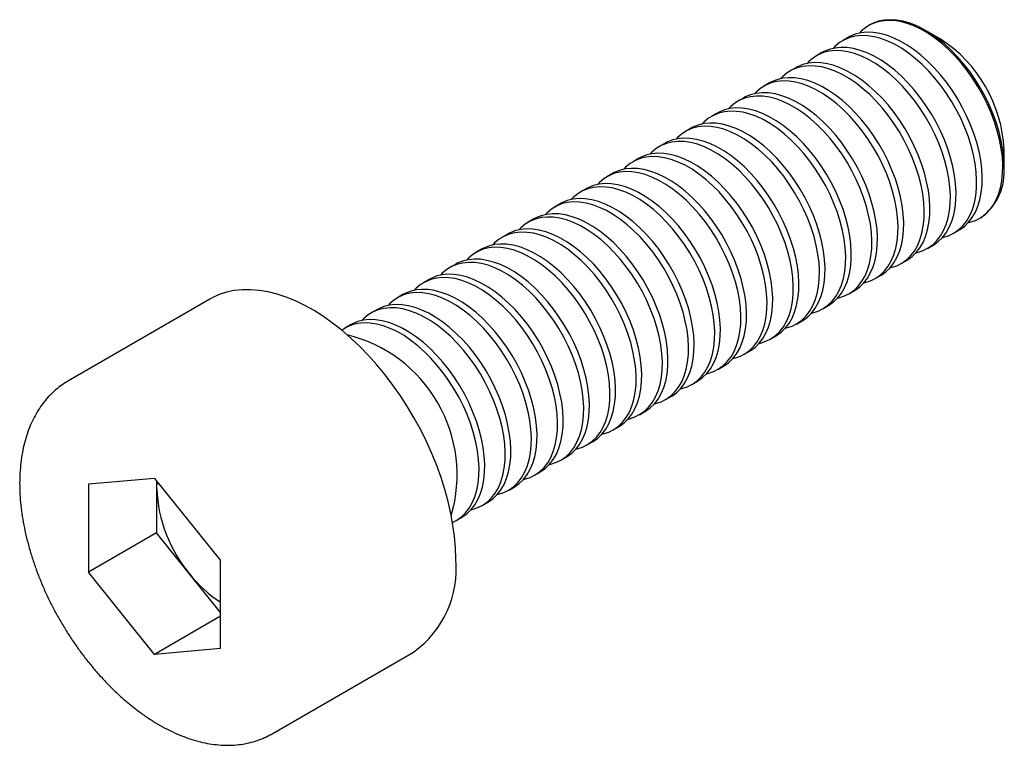
# Model space of a CAD drawing. Units: millimetres. Extents: x -1.8 to 11.5, y -2.4 to 7.4.
import ezdxf

# ---------------------------------------------------------------- set-up
doc = ezdxf.new("R2010")
doc.units = ezdxf.units.MM

msp = doc.modelspace()

# ---------------------------------------------------------------- linework, layer by layer
at = {"color": 7, "linetype": 'Continuous', "lineweight": 25}
for p, q in [((9.658, 7.308), (9.642, 7.298)), ((10.607, 7.119), (10.408, 7.233)), ((9.364, 7.138), (9.288, 7.094)), ((9.011, 6.934), (8.935, 6.89)), ((8.657, 6.73), (8.581, 6.686)), ((8.304, 6.526), (8.228, 6.482)), ((7.95, 6.321), (7.874, 6.278)), ((7.596, 6.117), (7.521, 6.074)), ((7.243, 5.913), (7.167, 5.869)), ((6.889, 5.709), (6.814, 5.665)), ((11.469, 5.396), (11.469, 5.625)), ((6.536, 5.505), (6.46, 5.461)), ((6.182, 5.301), (6.106, 5.257)), ((5.829, 5.097), (5.753, 5.053)), ((5.475, 4.893), (5.399, 4.849)), ((5.122, 4.689), (5.046, 4.645)), ((11.142, 4.7), (11.158, 4.709)), ((10.788, 4.496), (10.864, 4.54)), ((4.768, 4.485), (4.692, 4.441)), ((4.414, 4.28), (4.339, 4.237)), ((10.435, 4.292), (10.511, 4.336)), ((10.081, 4.088), (10.157, 4.132)), ((4.061, 4.076), (3.985, 4.033)), ((3.707, 3.872), (3.632, 3.828)), ((9.728, 3.884), (9.803, 3.927)), ((9.374, 3.68), (9.45, 3.723)), ((0.746, 3.606), (-1.163, 2.504)), ((3.354, 3.668), (3.278, 3.624)), ((3, 3.464), (2.924, 3.42)), ((9.021, 3.475), (9.096, 3.519)), ((2.647, 3.26), (2.571, 3.216)), ((8.667, 3.271), (8.743, 3.315)), ((8.313, 3.067), (8.389, 3.111)), ((7.96, 2.863), (8.036, 2.907)), ((7.606, 2.659), (7.682, 2.703)), ((7.253, 2.455), (7.329, 2.499)), ((6.899, 2.251), (6.975, 2.295)), ((6.546, 2.047), (6.621, 2.09)), ((6.192, 1.843), (6.268, 1.886)), ((5.839, 1.639), (5.914, 1.682)), ((5.485, 1.434), (5.561, 1.478)), ((5.131, 1.23), (5.207, 1.274)), ((0, 1.188), (-0.891, 1.108)), ((-0.891, 1.108), (-0.891, -0.08)), ((0, 1.188), (0.891, 0.08)), ((0.028, 1.153), (0.028, 0.451)), ((0.033, 1.147), (0.028, 1.045)), ((4.778, 1.026), (4.854, 1.07)), ((4.424, 0.822), (4.5, 0.866)), ((4.071, 0.618), (4.147, 0.662)), ((0.028, 0.451), (-0.891, -0.08)), ((0.891, -0.622), (0.028, 0.451)), ((0.891, -1.108), (0.891, 0.08)), ((0, -1.188), (-0.891, -0.08)), ((0.891, -0.674), (0, -1.188)), ((0.891, -1.108), (0, -1.188)), ((1.587, -2.259), (3.496, -1.157))]:
    msp.add_line(p, q, dxfattribs=at)
at = {"color": 7, "linetype": 'Continuous', "lineweight": 25, "flags": 128}
for points in [[(10.99, 4.642), (11.008, 4.646), (11.082, 4.67), (11.15, 4.705), (11.213, 4.75), (11.269, 4.804), (11.318, 4.868), (11.36, 4.94), (11.395, 5.021), (11.421, 5.11), (11.44, 5.205), (11.45, 5.307), (11.452, 5.414), (11.446, 5.526), (11.432, 5.641), (11.409, 5.759), (11.378, 5.88), (11.34, 6.001), (11.294, 6.122), (11.242, 6.242), (11.182, 6.36), (11.117, 6.475), (11.045, 6.587), (10.969, 6.694), (10.888, 6.795), (10.803, 6.891), (10.715, 6.979), (10.625, 7.06), (10.532, 7.132), (10.439, 7.196), (10.345, 7.25), (10.252, 7.294), (10.159, 7.328), (10.069, 7.352), (9.981, 7.366), (9.896, 7.368), (9.815, 7.36), (9.739, 7.341), (9.667, 7.312), (9.602, 7.272), (9.542, 7.223), (9.516, 7.196)], [(11.469, 5.396), (11.465, 5.507), (11.452, 5.621), (11.432, 5.739), (11.403, 5.859), (11.367, 5.98), (11.323, 6.101), (11.272, 6.221), (11.214, 6.34), (11.15, 6.456), (11.08, 6.569), (11.005, 6.677), (10.925, 6.78), (10.841, 6.877), (10.754, 6.967), (10.664, 7.05), (10.572, 7.124), (10.479, 7.19), (10.385, 7.247), (10.291, 7.293), (10.198, 7.33), (10.107, 7.357), (10.019, 7.373), (9.933, 7.378), (9.851, 7.372), (9.773, 7.356), (9.701, 7.33), (9.658, 7.308)], [(10.864, 4.54), (10.872, 4.545), (10.935, 4.589), (10.991, 4.644), (11.04, 4.707), (11.082, 4.78), (11.117, 4.861), (11.144, 4.949), (11.162, 5.045), (11.172, 5.147), (11.175, 5.254), (11.168, 5.365), (11.154, 5.481), (11.131, 5.599), (11.101, 5.719), (11.062, 5.84), (11.017, 5.961), (10.964, 6.081), (10.904, 6.199), (10.839, 6.315), (10.768, 6.426), (10.691, 6.533), (10.61, 6.635), (10.525, 6.73), (10.437, 6.819), (10.347, 6.899), (10.255, 6.972), (10.161, 7.035), (10.067, 7.089), (9.974, 7.134), (9.881, 7.168), (9.791, 7.192), (9.703, 7.205), (9.618, 7.208), (9.537, 7.2), (9.461, 7.181), (9.389, 7.151), (9.364, 7.138)], [(10.636, 4.438), (10.654, 4.442), (10.728, 4.466), (10.797, 4.501), (10.859, 4.545), (10.915, 4.6), (10.965, 4.664), (11.007, 4.736), (11.041, 4.817), (11.068, 4.906), (11.086, 5.001), (11.097, 5.103), (11.099, 5.21), (11.093, 5.322), (11.078, 5.437), (11.055, 5.555), (11.025, 5.675), (10.987, 5.796), (10.941, 5.917), (10.888, 6.038), (10.829, 6.156), (10.763, 6.271), (10.692, 6.383), (10.615, 6.49), (10.534, 6.591), (10.45, 6.687), (10.362, 6.775), (10.271, 6.856), (10.179, 6.928), (10.085, 6.992), (9.991, 7.046), (9.898, 7.09), (9.806, 7.124), (9.715, 7.148), (9.627, 7.161), (9.542, 7.164), (9.461, 7.156), (9.385, 7.137), (9.314, 7.108), (9.248, 7.068), (9.189, 7.019), (9.163, 6.991)], [(10.283, 4.234), (10.301, 4.238), (10.375, 4.262), (10.443, 4.297), (10.506, 4.341), (10.562, 4.396), (10.611, 4.46), (10.653, 4.532), (10.688, 4.613), (10.714, 4.702), (10.733, 4.797), (10.743, 4.899), (10.745, 5.006), (10.739, 5.118), (10.725, 5.233), (10.702, 5.351), (10.671, 5.471), (10.633, 5.592), (10.587, 5.713), (10.535, 5.833), (10.475, 5.952), (10.41, 6.067), (10.338, 6.179), (10.262, 6.286), (10.181, 6.387), (10.096, 6.482), (10.008, 6.571), (9.918, 6.652), (9.825, 6.724), (9.732, 6.787), (9.638, 6.842), (9.544, 6.886), (9.452, 6.92), (9.362, 6.944), (9.274, 6.957), (9.189, 6.96), (9.108, 6.952), (9.031, 6.933), (8.96, 6.904), (8.895, 6.864), (8.835, 6.814), (8.809, 6.787)], [(10.511, 4.336), (10.519, 4.341), (10.581, 4.385), (10.638, 4.44), (10.687, 4.503), (10.729, 4.576), (10.763, 4.657), (10.79, 4.745), (10.809, 4.841), (10.819, 4.942), (10.821, 5.05), (10.815, 5.161), (10.8, 5.277), (10.778, 5.395), (10.747, 5.515), (10.709, 5.636), (10.663, 5.757), (10.61, 5.877), (10.551, 5.995), (10.485, 6.111), (10.414, 6.222), (10.338, 6.329), (10.257, 6.431), (10.172, 6.526), (10.084, 6.615), (9.993, 6.695), (9.901, 6.768), (9.808, 6.831), (9.714, 6.885), (9.62, 6.93), (9.528, 6.964), (9.437, 6.988), (9.349, 7.001), (9.265, 7.004), (9.184, 6.995), (9.107, 6.977), (9.036, 6.947), (9.011, 6.934)], [(10.157, 4.132), (10.165, 4.136), (10.228, 4.181), (10.284, 4.235), (10.333, 4.299), (10.375, 4.372), (10.41, 4.453), (10.436, 4.541), (10.455, 4.637), (10.465, 4.738), (10.467, 4.846), (10.461, 4.957), (10.447, 5.073), (10.424, 5.191), (10.394, 5.311), (10.355, 5.432), (10.31, 5.553), (10.257, 5.673), (10.197, 5.791), (10.132, 5.907), (10.06, 6.018), (9.984, 6.125), (9.903, 6.227), (9.818, 6.322), (9.73, 6.41), (9.64, 6.491), (9.547, 6.564), (9.454, 6.627), (9.36, 6.681), (9.267, 6.726), (9.174, 6.76), (9.084, 6.784), (8.996, 6.797), (8.911, 6.8), (8.83, 6.791), (8.754, 6.773), (8.682, 6.743), (8.657, 6.73)], [(9.929, 4.03), (9.947, 4.034), (10.021, 4.058), (10.09, 4.093), (10.152, 4.137), (10.208, 4.192), (10.258, 4.255), (10.3, 4.328), (10.334, 4.409), (10.361, 4.497), (10.379, 4.593), (10.39, 4.695), (10.392, 4.802), (10.385, 4.913), (10.371, 5.029), (10.348, 5.147), (10.318, 5.267), (10.28, 5.388), (10.234, 5.509), (10.181, 5.629), (10.122, 5.747), (10.056, 5.863), (9.985, 5.974), (9.908, 6.081), (9.827, 6.183), (9.743, 6.278), (9.655, 6.367), (9.564, 6.447), (9.472, 6.52), (9.378, 6.583), (9.284, 6.638), (9.191, 6.682), (9.099, 6.716), (9.008, 6.74), (8.92, 6.753), (8.835, 6.756), (8.754, 6.748), (8.678, 6.729), (8.607, 6.7), (8.541, 6.66), (8.482, 6.61), (8.455, 6.583)], [(9.576, 3.826), (9.594, 3.83), (9.667, 3.854), (9.736, 3.889), (9.799, 3.933), (9.855, 3.988), (9.904, 4.051), (9.946, 4.124), (9.981, 4.205), (10.007, 4.293), (10.026, 4.389), (10.036, 4.491), (10.038, 4.598), (10.032, 4.709), (10.017, 4.825), (9.995, 4.943), (9.964, 5.063), (9.926, 5.184), (9.88, 5.305), (9.827, 5.425), (9.768, 5.543), (9.702, 5.659), (9.631, 5.77), (9.555, 5.877), (9.474, 5.979), (9.389, 6.074), (9.301, 6.163), (9.21, 6.243), (9.118, 6.316), (9.025, 6.379), (8.931, 6.433), (8.837, 6.478), (8.745, 6.512), (8.654, 6.536), (8.566, 6.549), (8.482, 6.552), (8.401, 6.544), (8.324, 6.525), (8.253, 6.495), (8.187, 6.456), (8.128, 6.406), (8.102, 6.379)], [(9.803, 3.927), (9.812, 3.932), (9.874, 3.977), (9.93, 4.031), (9.98, 4.095), (10.022, 4.168), (10.056, 4.249), (10.083, 4.337), (10.101, 4.433), (10.112, 4.534), (10.114, 4.641), (10.108, 4.753), (10.093, 4.869), (10.071, 4.987), (10.04, 5.107), (10.002, 5.228), (9.956, 5.349), (9.903, 5.469), (9.844, 5.587), (9.778, 5.702), (9.707, 5.814), (9.631, 5.921), (9.55, 6.023), (9.465, 6.118), (9.377, 6.206), (9.286, 6.287), (9.194, 6.359), (9.1, 6.423), (9.007, 6.477), (8.913, 6.522), (8.821, 6.556), (8.73, 6.58), (8.642, 6.593), (8.557, 6.595), (8.476, 6.587), (8.4, 6.568), (8.329, 6.539), (8.304, 6.526)], [(9.45, 3.723), (9.458, 3.728), (9.521, 3.773), (9.577, 3.827), (9.626, 3.891), (9.668, 3.964), (9.703, 4.044), (9.729, 4.133), (9.748, 4.228), (9.758, 4.33), (9.76, 4.437), (9.754, 4.549), (9.74, 4.664), (9.717, 4.783), (9.686, 4.903), (9.648, 5.024), (9.602, 5.145), (9.55, 5.265), (9.49, 5.383), (9.425, 5.498), (9.353, 5.61), (9.277, 5.717), (9.196, 5.819), (9.111, 5.914), (9.023, 6.002), (8.933, 6.083), (8.84, 6.155), (8.747, 6.219), (8.653, 6.273), (8.56, 6.317), (8.467, 6.352), (8.377, 6.376), (8.289, 6.389), (8.204, 6.391), (8.123, 6.383), (8.047, 6.364), (7.975, 6.335), (7.95, 6.321)], [(9.222, 3.622), (9.24, 3.626), (9.314, 3.65), (9.382, 3.684), (9.445, 3.729), (9.501, 3.783), (9.55, 3.847), (9.592, 3.92), (9.627, 4.001), (9.654, 4.089), (9.672, 4.185), (9.682, 4.286), (9.685, 4.394), (9.678, 4.505), (9.664, 4.621), (9.641, 4.739), (9.611, 4.859), (9.572, 4.98), (9.527, 5.101), (9.474, 5.221), (9.414, 5.339), (9.349, 5.455), (9.278, 5.566), (9.201, 5.673), (9.12, 5.775), (9.035, 5.87), (8.947, 5.959), (8.857, 6.039), (8.765, 6.112), (8.671, 6.175), (8.577, 6.229), (8.484, 6.274), (8.391, 6.308), (8.301, 6.332), (8.213, 6.345), (8.128, 6.348), (8.047, 6.339), (7.971, 6.321), (7.899, 6.291), (7.834, 6.252), (7.774, 6.202), (7.748, 6.175)], [(8.869, 3.418), (8.886, 3.422), (8.96, 3.446), (9.029, 3.48), (9.091, 3.525), (9.148, 3.579), (9.197, 3.643), (9.239, 3.716), (9.273, 3.797), (9.3, 3.885), (9.319, 3.981), (9.329, 4.082), (9.331, 4.189), (9.325, 4.301), (9.31, 4.417), (9.288, 4.535), (9.257, 4.655), (9.219, 4.776), (9.173, 4.897), (9.12, 5.017), (9.061, 5.135), (8.995, 5.25), (8.924, 5.362), (8.848, 5.469), (8.767, 5.571), (8.682, 5.666), (8.594, 5.754), (8.503, 5.835), (8.411, 5.908), (8.318, 5.971), (8.224, 6.025), (8.13, 6.07), (8.038, 6.104), (7.947, 6.128), (7.859, 6.141), (7.775, 6.143), (7.694, 6.135), (7.617, 6.117), (7.546, 6.087), (7.48, 6.048), (7.421, 5.998), (7.395, 5.971)], [(9.096, 3.519), (9.105, 3.524), (9.167, 3.569), (9.223, 3.623), (9.273, 3.687), (9.315, 3.759), (9.349, 3.84), (9.376, 3.929), (9.394, 4.024), (9.405, 4.126), (9.407, 4.233), (9.401, 4.345), (9.386, 4.46), (9.363, 4.579), (9.333, 4.699), (9.295, 4.82), (9.249, 4.941), (9.196, 5.061), (9.137, 5.179), (9.071, 5.294), (9, 5.406), (8.923, 5.513), (8.843, 5.614), (8.758, 5.71), (8.67, 5.798), (8.579, 5.879), (8.487, 5.951), (8.393, 6.015), (8.299, 6.069), (8.206, 6.113), (8.114, 6.148), (8.023, 6.171), (7.935, 6.185), (7.85, 6.187), (7.769, 6.179), (7.693, 6.16), (7.622, 6.131), (7.596, 6.117)], [(8.743, 3.315), (8.751, 3.32), (8.814, 3.365), (8.87, 3.419), (8.919, 3.483), (8.961, 3.555), (8.996, 3.636), (9.022, 3.725), (9.041, 3.82), (9.051, 3.922), (9.053, 4.029), (9.047, 4.141), (9.033, 4.256), (9.01, 4.374), (8.979, 4.495), (8.941, 4.616), (8.895, 4.737), (8.843, 4.857), (8.783, 4.975), (8.718, 5.09), (8.646, 5.202), (8.57, 5.309), (8.489, 5.41), (8.404, 5.506), (8.316, 5.594), (8.226, 5.675), (8.133, 5.747), (8.04, 5.811), (7.946, 5.865), (7.852, 5.909), (7.76, 5.943), (7.67, 5.967), (7.582, 5.981), (7.497, 5.983), (7.416, 5.975), (7.339, 5.956), (7.268, 5.927), (7.243, 5.913)], [(8.515, 3.214), (8.533, 3.218), (8.607, 3.242), (8.675, 3.276), (8.738, 3.321), (8.794, 3.375), (8.843, 3.439), (8.885, 3.512), (8.92, 3.592), (8.946, 3.681), (8.965, 3.777), (8.975, 3.878), (8.977, 3.985), (8.971, 4.097), (8.957, 4.212), (8.934, 4.331), (8.904, 4.451), (8.865, 4.572), (8.82, 4.693), (8.767, 4.813), (8.707, 4.931), (8.642, 5.046), (8.57, 5.158), (8.494, 5.265), (8.413, 5.367), (8.328, 5.462), (8.24, 5.55), (8.15, 5.631), (8.057, 5.703), (7.964, 5.767), (7.87, 5.821), (7.777, 5.865), (7.684, 5.9), (7.594, 5.924), (7.506, 5.937), (7.421, 5.939), (7.34, 5.931), (7.264, 5.912), (7.192, 5.883), (7.127, 5.844), (7.067, 5.794), (7.041, 5.767)], [(8.162, 3.01), (8.179, 3.014), (8.253, 3.038), (8.322, 3.072), (8.384, 3.117), (8.44, 3.171), (8.49, 3.235), (8.532, 3.307), (8.566, 3.388), (8.593, 3.477), (8.611, 3.572), (8.622, 3.674), (8.624, 3.781), (8.618, 3.893), (8.603, 4.008), (8.581, 4.127), (8.55, 4.247), (8.512, 4.368), (8.466, 4.489), (8.413, 4.609), (8.354, 4.727), (8.288, 4.842), (8.217, 4.954), (8.141, 5.061), (8.06, 5.162), (7.975, 5.258), (7.887, 5.346), (7.796, 5.427), (7.704, 5.499), (7.61, 5.563), (7.517, 5.617), (7.423, 5.661), (7.331, 5.696), (7.24, 5.719), (7.152, 5.733), (7.067, 5.735), (6.986, 5.727), (6.91, 5.708), (6.839, 5.679), (6.773, 5.639), (6.714, 5.59), (6.688, 5.563)], [(8.389, 3.111), (8.398, 3.116), (8.46, 3.161), (8.516, 3.215), (8.566, 3.279), (8.608, 3.351), (8.642, 3.432), (8.669, 3.521), (8.687, 3.616), (8.698, 3.718), (8.7, 3.825), (8.693, 3.937), (8.679, 4.052), (8.656, 4.17), (8.626, 4.29), (8.588, 4.411), (8.542, 4.532), (8.489, 4.653), (8.43, 4.771), (8.364, 4.886), (8.293, 4.998), (8.216, 5.105), (8.135, 5.206), (8.051, 5.302), (7.963, 5.39), (7.872, 5.471), (7.78, 5.543), (7.686, 5.607), (7.592, 5.661), (7.499, 5.705), (7.407, 5.739), (7.316, 5.763), (7.228, 5.776), (7.143, 5.779), (7.062, 5.771), (6.986, 5.752), (6.915, 5.723), (6.889, 5.709)], [(7.808, 2.805), (7.826, 2.809), (7.9, 2.834), (7.968, 2.868), (8.031, 2.913), (8.087, 2.967), (8.136, 3.031), (8.178, 3.103), (8.213, 3.184), (8.239, 3.273), (8.258, 3.368), (8.268, 3.47), (8.27, 3.577), (8.264, 3.689), (8.25, 3.804), (8.227, 3.922), (8.196, 4.043), (8.158, 4.164), (8.112, 4.285), (8.06, 4.405), (8, 4.523), (7.935, 4.638), (7.863, 4.75), (7.787, 4.857), (7.706, 4.958), (7.621, 5.054), (7.533, 5.142), (7.443, 5.223), (7.35, 5.295), (7.257, 5.359), (7.163, 5.413), (7.07, 5.457), (6.977, 5.492), (6.887, 5.515), (6.799, 5.529), (6.714, 5.531), (6.633, 5.523), (6.557, 5.504), (6.485, 5.475), (6.42, 5.435), (6.36, 5.386), (6.334, 5.359)], [(8.036, 2.907), (8.044, 2.912), (8.107, 2.956), (8.163, 3.011), (8.212, 3.075), (8.254, 3.147), (8.289, 3.228), (8.315, 3.317), (8.334, 3.412), (8.344, 3.514), (8.346, 3.621), (8.34, 3.733), (8.325, 3.848), (8.303, 3.966), (8.272, 4.086), (8.234, 4.207), (8.188, 4.328), (8.135, 4.448), (8.076, 4.567), (8.01, 4.682), (7.939, 4.794), (7.863, 4.901), (7.782, 5.002), (7.697, 5.097), (7.609, 5.186), (7.518, 5.267), (7.426, 5.339), (7.333, 5.402), (7.239, 5.457), (7.145, 5.501), (7.053, 5.535), (6.962, 5.559), (6.874, 5.572), (6.79, 5.575), (6.709, 5.567), (6.632, 5.548), (6.561, 5.519), (6.536, 5.505)], [(7.454, 2.601), (7.472, 2.605), (7.546, 2.629), (7.615, 2.664), (7.677, 2.709), (7.733, 2.763), (7.783, 2.827), (7.825, 2.899), (7.859, 2.98), (7.886, 3.069), (7.904, 3.164), (7.915, 3.266), (7.917, 3.373), (7.911, 3.485), (7.896, 3.6), (7.873, 3.718), (7.843, 3.838), (7.805, 3.96), (7.759, 4.081), (7.706, 4.201), (7.647, 4.319), (7.581, 4.434), (7.51, 4.546), (7.433, 4.653), (7.353, 4.754), (7.268, 4.85), (7.18, 4.938), (7.089, 5.019), (6.997, 5.091), (6.903, 5.155), (6.809, 5.209), (6.716, 5.253), (6.624, 5.287), (6.533, 5.311), (6.445, 5.325), (6.36, 5.327), (6.279, 5.319), (6.203, 5.3), (6.132, 5.271), (6.066, 5.231), (6.007, 5.182), (5.981, 5.155)], [(7.682, 2.703), (7.69, 2.708), (7.753, 2.752), (7.809, 2.807), (7.858, 2.87), (7.901, 2.943), (7.935, 3.024), (7.962, 3.112), (7.98, 3.208), (7.991, 3.31), (7.993, 3.417), (7.986, 3.529), (7.972, 3.644), (7.949, 3.762), (7.919, 3.882), (7.88, 4.003), (7.835, 4.124), (7.782, 4.244), (7.723, 4.362), (7.657, 4.478), (7.586, 4.589), (7.509, 4.696), (7.428, 4.798), (7.343, 4.893), (7.255, 4.982), (7.165, 5.062), (7.073, 5.135), (6.979, 5.198), (6.885, 5.253), (6.792, 5.297), (6.699, 5.331), (6.609, 5.355), (6.521, 5.368), (6.436, 5.371), (6.355, 5.363), (6.279, 5.344), (6.207, 5.315), (6.182, 5.301)], [(7.101, 2.397), (7.119, 2.401), (7.193, 2.425), (7.261, 2.46), (7.324, 2.504), (7.38, 2.559), (7.429, 2.623), (7.471, 2.695), (7.506, 2.776), (7.532, 2.865), (7.551, 2.96), (7.561, 3.062), (7.563, 3.169), (7.557, 3.281), (7.543, 3.396), (7.52, 3.514), (7.489, 3.634), (7.451, 3.755), (7.405, 3.876), (7.353, 3.996), (7.293, 4.115), (7.228, 4.23), (7.156, 4.342), (7.08, 4.449), (6.999, 4.55), (6.914, 4.646), (6.826, 4.734), (6.736, 4.815), (6.643, 4.887), (6.55, 4.951), (6.456, 5.005), (6.362, 5.049), (6.27, 5.083), (6.18, 5.107), (6.092, 5.12), (6.007, 5.123), (5.926, 5.115), (5.849, 5.096), (5.778, 5.067), (5.713, 5.027), (5.653, 4.978), (5.627, 4.95)], [(7.329, 2.499), (7.337, 2.504), (7.399, 2.548), (7.456, 2.603), (7.505, 2.666), (7.547, 2.739), (7.581, 2.82), (7.608, 2.908), (7.627, 3.004), (7.637, 3.106), (7.639, 3.213), (7.633, 3.324), (7.618, 3.44), (7.596, 3.558), (7.565, 3.678), (7.527, 3.799), (7.481, 3.92), (7.428, 4.04), (7.369, 4.158), (7.303, 4.274), (7.232, 4.385), (7.156, 4.492), (7.075, 4.594), (6.99, 4.689), (6.902, 4.778), (6.811, 4.858), (6.719, 4.931), (6.626, 4.994), (6.532, 5.048), (6.438, 5.093), (6.346, 5.127), (6.255, 5.151), (6.167, 5.164), (6.083, 5.167), (6.002, 5.159), (5.925, 5.14), (5.854, 5.11), (5.829, 5.097)], [(6.747, 2.193), (6.765, 2.197), (6.839, 2.221), (6.908, 2.256), (6.97, 2.3), (7.026, 2.355), (7.076, 2.418), (7.118, 2.491), (7.152, 2.572), (7.179, 2.661), (7.197, 2.756), (7.208, 2.858), (7.21, 2.965), (7.203, 3.077), (7.189, 3.192), (7.166, 3.31), (7.136, 3.43), (7.098, 3.551), (7.052, 3.672), (6.999, 3.792), (6.94, 3.911), (6.874, 4.026), (6.803, 4.137), (6.726, 4.245), (6.645, 4.346), (6.561, 4.441), (6.473, 4.53), (6.382, 4.611), (6.29, 4.683), (6.196, 4.746), (6.102, 4.801), (6.009, 4.845), (5.917, 4.879), (5.826, 4.903), (5.738, 4.916), (5.653, 4.919), (5.572, 4.911), (5.496, 4.892), (5.425, 4.863), (5.359, 4.823), (5.3, 4.773), (5.273, 4.746)], [(6.975, 2.295), (6.983, 2.299), (7.046, 2.344), (7.102, 2.398), (7.151, 2.462), (7.193, 2.535), (7.228, 2.616), (7.254, 2.704), (7.273, 2.8), (7.283, 2.901), (7.285, 3.009), (7.279, 3.12), (7.265, 3.236), (7.242, 3.354), (7.212, 3.474), (7.173, 3.595), (7.128, 3.716), (7.075, 3.836), (7.015, 3.954), (6.95, 4.07), (6.878, 4.181), (6.802, 4.288), (6.721, 4.39), (6.636, 4.485), (6.548, 4.574), (6.458, 4.654), (6.365, 4.727), (6.272, 4.79), (6.178, 4.844), (6.085, 4.889), (5.992, 4.923), (5.902, 4.947), (5.814, 4.96), (5.729, 4.963), (5.648, 4.954), (5.572, 4.936), (5.5, 4.906), (5.475, 4.893)], [(6.394, 1.989), (6.412, 1.993), (6.485, 2.017), (6.554, 2.052), (6.617, 2.096), (6.673, 2.151), (6.722, 2.214), (6.764, 2.287), (6.799, 2.368), (6.825, 2.456), (6.844, 2.552), (6.854, 2.654), (6.856, 2.761), (6.85, 2.872), (6.835, 2.988), (6.813, 3.106), (6.782, 3.226), (6.744, 3.347), (6.698, 3.468), (6.645, 3.588), (6.586, 3.706), (6.52, 3.822), (6.449, 3.933), (6.373, 4.04), (6.292, 4.142), (6.207, 4.237), (6.119, 4.326), (6.028, 4.406), (5.936, 4.479), (5.843, 4.542), (5.749, 4.597), (5.655, 4.641), (5.563, 4.675), (5.472, 4.699), (5.384, 4.712), (5.3, 4.715), (5.219, 4.707), (5.142, 4.688), (5.071, 4.659), (5.005, 4.619), (4.946, 4.569), (4.92, 4.542)], [(6.621, 2.09), (6.63, 2.095), (6.692, 2.14), (6.749, 2.194), (6.798, 2.258), (6.84, 2.331), (6.874, 2.412), (6.901, 2.5), (6.919, 2.596), (6.93, 2.697), (6.932, 2.804), (6.926, 2.916), (6.911, 3.032), (6.889, 3.15), (6.858, 3.27), (6.82, 3.391), (6.774, 3.512), (6.721, 3.632), (6.662, 3.75), (6.596, 3.866), (6.525, 3.977), (6.449, 4.084), (6.368, 4.186), (6.283, 4.281), (6.195, 4.369), (6.104, 4.45), (6.012, 4.523), (5.918, 4.586), (5.825, 4.64), (5.731, 4.685), (5.639, 4.719), (5.548, 4.743), (5.46, 4.756), (5.375, 4.759), (5.295, 4.75), (5.218, 4.732), (5.147, 4.702), (5.122, 4.689)], [(6.268, 1.886), (6.276, 1.891), (6.339, 1.936), (6.395, 1.99), (6.444, 2.054), (6.486, 2.127), (6.521, 2.208), (6.547, 2.296), (6.566, 2.392), (6.576, 2.493), (6.578, 2.6), (6.572, 2.712), (6.558, 2.828), (6.535, 2.946), (6.504, 3.066), (6.466, 3.187), (6.42, 3.308), (6.368, 3.428), (6.308, 3.546), (6.243, 3.661), (6.171, 3.773), (6.095, 3.88), (6.014, 3.982), (5.929, 4.077), (5.841, 4.165), (5.751, 4.246), (5.658, 4.318), (5.565, 4.382), (5.471, 4.436), (5.378, 4.481), (5.285, 4.515), (5.195, 4.539), (5.107, 4.552), (5.022, 4.554), (4.941, 4.546), (4.865, 4.527), (4.793, 4.498), (4.768, 4.485)], [(6.04, 1.785), (6.058, 1.789), (6.132, 1.813), (6.2, 1.848), (6.263, 1.892), (6.319, 1.947), (6.368, 2.01), (6.411, 2.083), (6.445, 2.164), (6.472, 2.252), (6.49, 2.348), (6.501, 2.45), (6.503, 2.557), (6.496, 2.668), (6.482, 2.784), (6.459, 2.902), (6.429, 3.022), (6.39, 3.143), (6.345, 3.264), (6.292, 3.384), (6.232, 3.502), (6.167, 3.618), (6.096, 3.729), (6.019, 3.836), (5.938, 3.938), (5.853, 4.033), (5.765, 4.122), (5.675, 4.202), (5.583, 4.275), (5.489, 4.338), (5.395, 4.392), (5.302, 4.437), (5.209, 4.471), (5.119, 4.495), (5.031, 4.508), (4.946, 4.511), (4.865, 4.503), (4.789, 4.484), (4.717, 4.454), (4.652, 4.415), (4.592, 4.365), (4.566, 4.338)], [(5.687, 1.581), (5.704, 1.585), (5.778, 1.609), (5.847, 1.643), (5.909, 1.688), (5.966, 1.742), (6.015, 1.806), (6.057, 1.879), (6.091, 1.96), (6.118, 2.048), (6.137, 2.144), (6.147, 2.245), (6.149, 2.353), (6.143, 2.464), (6.128, 2.58), (6.106, 2.698), (6.075, 2.818), (6.037, 2.939), (5.991, 3.06), (5.938, 3.18), (5.879, 3.298), (5.813, 3.414), (5.742, 3.525), (5.666, 3.632), (5.585, 3.734), (5.5, 3.829), (5.412, 3.917), (5.321, 3.998), (5.229, 4.071), (5.136, 4.134), (5.042, 4.188), (4.948, 4.233), (4.856, 4.267), (4.765, 4.291), (4.677, 4.304), (4.593, 4.307), (4.512, 4.298), (4.435, 4.28), (4.364, 4.25), (4.298, 4.211), (4.239, 4.161), (4.213, 4.134)], [(5.914, 1.682), (5.923, 1.687), (5.985, 1.732), (6.041, 1.786), (6.091, 1.85), (6.133, 1.923), (6.167, 2.003), (6.194, 2.092), (6.212, 2.187), (6.223, 2.289), (6.225, 2.396), (6.219, 2.508), (6.204, 2.623), (6.182, 2.742), (6.151, 2.862), (6.113, 2.983), (6.067, 3.104), (6.014, 3.224), (5.955, 3.342), (5.889, 3.457), (5.818, 3.569), (5.741, 3.676), (5.661, 3.778), (5.576, 3.873), (5.488, 3.961), (5.397, 4.042), (5.305, 4.114), (5.211, 4.178), (5.118, 4.232), (5.024, 4.276), (4.932, 4.311), (4.841, 4.335), (4.753, 4.348), (4.668, 4.35), (4.587, 4.342), (4.511, 4.323), (4.44, 4.294), (4.414, 4.28)], [(5.561, 1.478), (5.569, 1.483), (5.632, 1.528), (5.688, 1.582), (5.737, 1.646), (5.779, 1.718), (5.814, 1.799), (5.84, 1.888), (5.859, 1.983), (5.869, 2.085), (5.871, 2.192), (5.865, 2.304), (5.851, 2.419), (5.828, 2.538), (5.797, 2.658), (5.759, 2.779), (5.713, 2.9), (5.661, 3.02), (5.601, 3.138), (5.536, 3.253), (5.464, 3.365), (5.388, 3.472), (5.307, 3.573), (5.222, 3.669), (5.134, 3.757), (5.044, 3.838), (4.951, 3.91), (4.858, 3.974), (4.764, 4.028), (4.67, 4.072), (4.578, 4.107), (4.488, 4.13), (4.4, 4.144), (4.315, 4.146), (4.234, 4.138), (4.157, 4.119), (4.086, 4.09), (4.061, 4.076)], [(5.333, 1.377), (5.351, 1.381), (5.425, 1.405), (5.493, 1.439), (5.556, 1.484), (5.612, 1.538), (5.661, 1.602), (5.703, 1.675), (5.738, 1.756), (5.764, 1.844), (5.783, 1.94), (5.793, 2.041), (5.795, 2.148), (5.789, 2.26), (5.775, 2.376), (5.752, 2.494), (5.722, 2.614), (5.683, 2.735), (5.638, 2.856), (5.585, 2.976), (5.525, 3.094), (5.46, 3.209), (5.388, 3.321), (5.312, 3.428), (5.231, 3.53), (5.146, 3.625), (5.058, 3.713), (4.968, 3.794), (4.875, 3.866), (4.782, 3.93), (4.688, 3.984), (4.595, 4.029), (4.502, 4.063), (4.412, 4.087), (4.324, 4.1), (4.239, 4.102), (4.158, 4.094), (4.082, 4.076), (4.01, 4.046), (3.945, 4.007), (3.885, 3.957), (3.859, 3.93)], [(4.98, 1.173), (4.997, 1.177), (5.071, 1.201), (5.14, 1.235), (5.202, 1.28), (5.259, 1.334), (5.308, 1.398), (5.35, 1.471), (5.384, 1.551), (5.411, 1.64), (5.429, 1.735), (5.44, 1.837), (5.442, 1.944), (5.436, 2.056), (5.421, 2.171), (5.399, 2.29), (5.368, 2.41), (5.33, 2.531), (5.284, 2.652), (5.231, 2.772), (5.172, 2.89), (5.106, 3.005), (5.035, 3.117), (4.959, 3.224), (4.878, 3.326), (4.793, 3.421), (4.705, 3.509), (4.614, 3.59), (4.522, 3.662), (4.428, 3.726), (4.335, 3.78), (4.241, 3.824), (4.149, 3.859), (4.058, 3.883), (3.97, 3.896), (3.885, 3.898), (3.805, 3.89), (3.728, 3.871), (3.657, 3.842), (3.591, 3.803), (3.532, 3.753), (3.506, 3.726)], [(5.207, 1.274), (5.216, 1.279), (5.278, 1.324), (5.334, 1.378), (5.384, 1.442), (5.426, 1.514), (5.46, 1.595), (5.487, 1.684), (5.505, 1.779), (5.516, 1.881), (5.518, 1.988), (5.511, 2.1), (5.497, 2.215), (5.474, 2.333), (5.444, 2.454), (5.406, 2.575), (5.36, 2.696), (5.307, 2.816), (5.248, 2.934), (5.182, 3.049), (5.111, 3.161), (5.034, 3.268), (4.953, 3.369), (4.869, 3.465), (4.781, 3.553), (4.69, 3.634), (4.598, 3.706), (4.504, 3.77), (4.41, 3.824), (4.317, 3.868), (4.225, 3.902), (4.134, 3.926), (4.046, 3.94), (3.961, 3.942), (3.88, 3.934), (3.804, 3.915), (3.733, 3.886), (3.707, 3.872)], [(4.066, 0.102), (4.062, 0.25), (4.05, 0.402), (4.029, 0.557), (4.001, 0.715), (3.965, 0.875), (3.921, 1.037), (3.869, 1.199), (3.811, 1.362), (3.745, 1.524), (3.672, 1.684), (3.593, 1.843), (3.507, 1.999), (3.416, 2.152), (3.32, 2.301), (3.218, 2.446), (3.112, 2.585), (3.001, 2.719), (2.887, 2.846), (2.77, 2.967), (2.65, 3.08), (2.528, 3.186), (2.404, 3.283), (2.279, 3.372), (2.153, 3.452), (2.027, 3.522), (1.901, 3.583), (1.777, 3.633), (1.654, 3.674), (1.532, 3.705), (1.414, 3.725), (1.298, 3.734), (1.186, 3.733), (1.077, 3.722), (0.973, 3.7), (0.874, 3.667), (0.78, 3.625), (0.746, 3.606)], [(4.854, 1.07), (4.862, 1.075), (4.925, 1.119), (4.981, 1.174), (5.03, 1.238), (5.072, 1.31), (5.107, 1.391), (5.133, 1.48), (5.152, 1.575), (5.162, 1.677), (5.164, 1.784), (5.158, 1.896), (5.143, 2.011), (5.121, 2.129), (5.09, 2.249), (5.052, 2.37), (5.006, 2.491), (4.954, 2.612), (4.894, 2.73), (4.828, 2.845), (4.757, 2.957), (4.681, 3.064), (4.6, 3.165), (4.515, 3.261), (4.427, 3.349), (4.337, 3.43), (4.244, 3.502), (4.151, 3.566), (4.057, 3.62), (3.963, 3.664), (3.871, 3.698), (3.78, 3.722), (3.692, 3.735), (3.608, 3.738), (3.527, 3.73), (3.45, 3.711), (3.379, 3.682), (3.354, 3.668)], [(4.626, 0.969), (4.644, 0.973), (4.718, 0.997), (4.786, 1.031), (4.849, 1.076), (4.905, 1.13), (4.954, 1.194), (4.996, 1.266), (5.031, 1.347), (5.057, 1.436), (5.076, 1.531), (5.086, 1.633), (5.088, 1.74), (5.082, 1.852), (5.068, 1.967), (5.045, 2.086), (5.014, 2.206), (4.976, 2.327), (4.93, 2.448), (4.878, 2.568), (4.818, 2.686), (4.753, 2.801), (4.681, 2.913), (4.605, 3.02), (4.524, 3.121), (4.439, 3.217), (4.351, 3.305), (4.261, 3.386), (4.168, 3.458), (4.075, 3.522), (3.981, 3.576), (3.888, 3.62), (3.795, 3.655), (3.705, 3.678), (3.617, 3.692), (3.532, 3.694), (3.451, 3.686), (3.375, 3.667), (3.303, 3.638), (3.238, 3.598), (3.178, 3.549), (3.152, 3.522)], [(4.273, 0.764), (4.29, 0.768), (4.364, 0.793), (4.433, 0.827), (4.495, 0.872), (4.551, 0.926), (4.601, 0.99), (4.643, 1.062), (4.677, 1.143), (4.704, 1.232), (4.722, 1.327), (4.733, 1.429), (4.735, 1.536), (4.729, 1.648), (4.714, 1.763), (4.692, 1.881), (4.661, 2.002), (4.623, 2.123), (4.577, 2.244), (4.524, 2.364), (4.465, 2.482), (4.399, 2.597), (4.328, 2.709), (4.251, 2.816), (4.171, 2.917), (4.086, 3.013), (3.998, 3.101), (3.907, 3.182), (3.815, 3.254), (3.721, 3.318), (3.627, 3.372), (3.534, 3.416), (3.442, 3.451), (3.351, 3.474), (3.263, 3.488), (3.178, 3.49), (3.097, 3.482), (3.021, 3.463), (2.95, 3.434), (2.884, 3.394), (2.825, 3.345), (2.799, 3.318)], [(4.5, 0.866), (4.508, 0.871), (4.571, 0.915), (4.627, 0.97), (4.676, 1.034), (4.719, 1.106), (4.753, 1.187), (4.78, 1.276), (4.798, 1.371), (4.809, 1.473), (4.811, 1.58), (4.804, 1.692), (4.79, 1.807), (4.767, 1.925), (4.737, 2.045), (4.698, 2.166), (4.653, 2.287), (4.6, 2.407), (4.541, 2.526), (4.475, 2.641), (4.404, 2.753), (4.327, 2.86), (4.246, 2.961), (4.162, 3.056), (4.074, 3.145), (3.983, 3.226), (3.891, 3.298), (3.797, 3.361), (3.703, 3.416), (3.61, 3.46), (3.517, 3.494), (3.427, 3.518), (3.339, 3.531), (3.254, 3.534), (3.173, 3.526), (3.097, 3.507), (3.026, 3.478), (3, 3.464)], [(4.147, 0.662), (4.155, 0.667), (4.217, 0.711), (4.274, 0.766), (4.323, 0.829), (4.365, 0.902), (4.399, 0.983), (4.426, 1.071), (4.445, 1.167), (4.455, 1.269), (4.457, 1.376), (4.451, 1.487), (4.436, 1.603), (4.414, 1.721), (4.383, 1.841), (4.345, 1.962), (4.299, 2.083), (4.246, 2.203), (4.187, 2.321), (4.121, 2.437), (4.05, 2.548), (3.974, 2.655), (3.893, 2.757), (3.808, 2.852), (3.72, 2.941), (3.629, 3.021), (3.537, 3.094), (3.444, 3.157), (3.35, 3.212), (3.256, 3.256), (3.164, 3.29), (3.073, 3.314), (2.985, 3.327), (2.901, 3.33), (2.82, 3.322), (2.743, 3.303), (2.672, 3.274), (2.647, 3.26)], [(4.023, 0.594), (4.079, 0.623), (4.142, 0.668), (4.198, 0.722), (4.247, 0.786), (4.289, 0.858), (4.324, 0.939), (4.35, 1.028), (4.369, 1.123), (4.379, 1.225), (4.381, 1.332), (4.375, 1.444), (4.361, 1.559), (4.338, 1.677), (4.307, 1.797), (4.269, 1.918), (4.223, 2.04), (4.171, 2.16), (4.111, 2.278), (4.046, 2.393), (3.974, 2.505), (3.898, 2.612), (3.817, 2.713), (3.732, 2.809), (3.644, 2.897), (3.554, 2.978), (3.461, 3.05), (3.368, 3.114), (3.274, 3.168), (3.18, 3.212), (3.088, 3.246), (2.998, 3.27), (2.91, 3.284), (2.825, 3.286), (2.744, 3.278), (2.667, 3.259), (2.596, 3.23), (2.531, 3.19), (2.526, 3.187)]]:
    msp.add_lwpolyline(points, dxfattribs=at)
at = {"color": 7, "linetype": 'Continuous', "lineweight": 25}
for centre, radius, start, end in [((9.597, 5.54), 1.874, 2.6058, 57.3888), ((10.713, 5.324), 0.759, 305.8883, 5.4239), ((2.14, 1.235), 1.945, 343.6533, 76.3413), ((1.955, 1.132), 1.928, 182.5815, 219.8298), ((2.698, -0.037), 1.375, 305.4988, 5.8134), ((1.774, 0.912), 1.649, 217.9805, 237.6387)]:
    msp.add_arc(centre, radius, start, end, dxfattribs=at)
msp.add_open_spline([(-1.163, 2.503), (-1.17, 2.499), (-1.208, 2.479), (-1.274, 2.432), (-1.358, 2.364), (-1.435, 2.287), (-1.506, 2.202), (-1.571, 2.109), (-1.628, 2.008), (-1.679, 1.901), (-1.722, 1.786), (-1.758, 1.664), (-1.786, 1.536), (-1.806, 1.403), (-1.818, 1.264), (-1.822, 1.122), (-1.818, 0.975), (-1.806, 0.826), (-1.786, 0.674), (-1.758, 0.52), (-1.723, 0.365), (-1.681, 0.21), (-1.632, 0.054), (-1.576, -0.102), (-1.514, -0.256), (-1.445, -0.409), (-1.37, -0.56), (-1.289, -0.709), (-1.203, -0.854), (-1.111, -0.996), (-1.015, -1.133), (-0.914, -1.267), (-0.809, -1.395), (-0.7, -1.517), (-0.588, -1.634), (-0.472, -1.744), (-0.354, -1.847), (-0.233, -1.943), (-0.11, -2.032), (0.015, -2.112), (0.141, -2.183), (0.269, -2.246), (0.396, -2.299), (0.523, -2.343), (0.65, -2.377), (0.775, -2.4), (0.898, -2.413), (1.019, -2.415), (1.136, -2.408), (1.249, -2.389), (1.358, -2.361), (1.461, -2.323), (1.537, -2.289), (1.578, -2.264), (1.587, -2.258)], degree=3, knots=[0, 0, 0, 0, 0.004031, 0.022432, 0.040826, 0.05928, 0.077863, 0.096633, 0.115629, 0.134873, 0.154365, 0.174085, 0.193997, 0.214058, 0.234223, 0.254451, 0.274709, 0.294966, 0.315207, 0.335424, 0.355611, 0.375768, 0.395897, 0.416001, 0.436084, 0.45615, 0.476204, 0.496251, 0.516297, 0.536346, 0.556402, 0.576471, 0.596559, 0.61667, 0.636809, 0.656982, 0.677192, 0.697441, 0.717732, 0.738061, 0.758423, 0.778806, 0.799182, 0.819519, 0.839776, 0.859902, 0.879847, 0.899563, 0.919019, 0.938202, 0.957124, 0.975823, 0.994351, 1, 1, 1, 1], dxfattribs=at)

doc.saveas('drawing.dxf')
